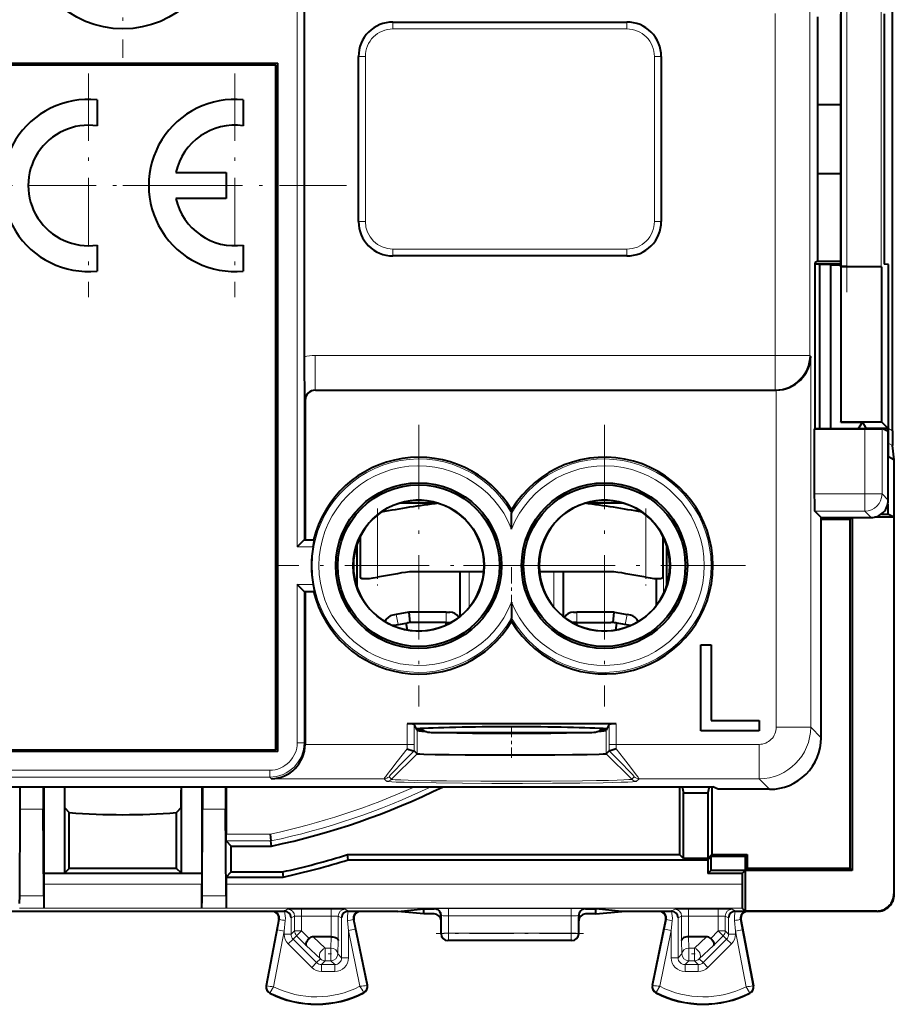
# Model space of a CAD drawing. Extents: x 0 to 420, y 0 to 297.
# Drawn here: x 293 to 318, y 125 to 153 of the extents above; entities that cross this region are included whole.
import ezdxf

# ---------------------------------------------------------------- set-up
doc = ezdxf.new("R2010")
doc.units = 0
doc.linetypes.add('DASHDOT', pattern=[18.5, 12, -3, 0.5, -3])

msp = doc.modelspace()

# ---------------------------------------------------------------- linework, layer by layer
at = {"color": 7, "linetype": 'DASHDOT', "lineweight": 18, "ltscale": 0.182}
msp.add_line((295.637939, 159.555038), (295.637939, 152.27504), dxfattribs=at)
at = {"color": 7, "lineweight": 40}
for p, q in [((318.011505, 141.435944), (318.011505, 158.394135)), ((300.908264, 158.215042), (300.908264, 143.58815)), ((315.842346, 150.915039), (315.842346, 153.46283)), ((316.497223, 153.540039), (316.497223, 146.290039)), ((316.512939, 153.615036), (316.512939, 146.215042)), ((317.770325, 153.557327), (317.770325, 146.272766)), ((303.487915, 153.315048), (310.287933, 153.315048)), ((302.487915, 147.515045), (302.487915, 152.315048)), ((311.287933, 152.315048), (311.287933, 147.515045)), ((291.137939, 152.115036), (300.137939, 152.115036)), ((300.087921, 152.065048), (291.187927, 152.065048)), ((300.087921, 132.165039), (300.087921, 152.065048)), ((300.137939, 132.115036), (300.137939, 152.115036)), ((294.887909, 151.052505), (294.887909, 150.297363)), ((299.138733, 151.052521), (299.138733, 150.297363)), ((315.841492, 148.915039), (315.841492, 150.915039)), ((315.841492, 150.915039), (316.497223, 150.915039)), ((297.179047, 148.940125), (298.638611, 148.940125)), ((298.638611, 148.940125), (298.638611, 148.189972)), ((315.841492, 148.915039), (316.497223, 148.915039)), ((315.842346, 146.367249), (315.842346, 148.915039)), ((298.638611, 148.189972), (297.179047, 148.189972)), ((294.887909, 146.832733), (294.887909, 146.077576)), ((299.138733, 146.832718), (299.138733, 146.077576)), ((310.287933, 146.515045), (303.487915, 146.515045)), ((315.842346, 146.367249), (315.761627, 146.326904)), ((315.761627, 141.503189), (315.761627, 146.326904)), ((315.761627, 146.289932), (315.842651, 146.289581)), ((315.842346, 146.367249), (316.497223, 146.365723)), ((315.842651, 146.290039), (316.497223, 146.290039)), ((315.842651, 146.290039), (315.886292, 146.268219)), ((316.212463, 146.255127), (315.886292, 146.268219)), ((315.886292, 146.268219), (315.886292, 141.503189)), ((316.212463, 146.255127), (316.50769, 146.255127)), ((316.212463, 146.255127), (316.212463, 141.503189)), ((316.50769, 146.255127), (316.497223, 146.290039)), ((316.50769, 146.255127), (316.50769, 141.68959)), ((317.890381, 146.271194), (317.770325, 146.272766)), ((317.890381, 140.69194), (317.890381, 146.271194)), ((316.509003, 146.20195), (316.512939, 146.215042)), ((317.691803, 146.20195), (316.509003, 146.20195)), ((316.509003, 146.20195), (316.509003, 141.698318)), ((316.512939, 146.215042), (316.682922, 146.215042)), ((317.691803, 146.20195), (317.68277, 146.206467)), ((317.691803, 146.20195), (317.691803, 141.698318)), ((301.237885, 142.615036), (314.615173, 142.615036)), ((314.615173, 142.615036), (314.632324, 142.615036)), ((300.937927, 142.315094), (300.937927, 138.265045)), ((316.50769, 141.68959), (316.509003, 141.698318)), ((316.50769, 141.68959), (317.141876, 141.68959)), ((316.509003, 141.698318), (317.691803, 141.698318)), ((317.023804, 141.503189), (317.141876, 141.68959)), ((317.141876, 141.68959), (317.237915, 141.515045)), ((317.691803, 141.698318), (317.875061, 141.515045)), ((315.746796, 141.488342), (315.761627, 141.503189)), ((315.746796, 141.488342), (317.205444, 141.488342)), ((315.746796, 139.597519), (315.746796, 141.488342)), ((315.761627, 141.503189), (317.253052, 141.503189)), ((317.230408, 141.503174), (317.237915, 141.515045)), ((317.237915, 141.515045), (317.875061, 141.515045)), ((317.253052, 141.503189), (317.711639, 141.503189)), ((317.705383, 141.496918), (317.711639, 141.503189)), ((317.887939, 141.415039), (317.711639, 141.503189)), ((317.875061, 141.515045), (317.875061, 141.421478)), ((317.887939, 139.414963), (317.887939, 141.415039)), ((318.062683, 140.592468), (318.014984, 141.002106)), ((317.890381, 140.69194), (318.051788, 140.59874)), ((318.062927, 140.592316), (318.051788, 140.59874)), ((318.062927, 127.965027), (318.062927, 140.592316)), ((303.70578, 139.33902), (304.77002, 139.33902)), ((306.937927, 139.137543), (306.937927, 139.040359)), ((309.105835, 139.33902), (310.170074, 139.33902)), ((315.937927, 138.915039), (315.755371, 139.097595)), ((317.875061, 139.302292), (317.875061, 139.015045)), ((306.937927, 138.57634), (306.937927, 139.040359)), ((315.937927, 132.514816), (315.937927, 138.915039)), ((315.937927, 138.915039), (317.388, 138.915039)), ((315.937958, 138.864075), (316.775299, 138.864075)), ((316.826294, 138.915039), (316.775299, 138.864075)), ((316.775299, 128.715042), (316.775299, 138.864075)), ((316.837921, 138.915039), (316.837921, 128.65242)), ((318.051788, 138.926682), (317.4953, 138.926682)), ((317.687988, 139.015045), (317.875061, 139.015045)), ((318.051788, 138.926682), (317.875061, 139.015045)), ((318.051788, 138.926682), (318.051788, 127.976151)), ((300.906067, 138.264664), (300.706482, 138.065048)), ((300.906494, 138.265045), (301.210876, 138.265045)), ((301.171783, 138.065048), (301.210938, 138.264633)), ((302.537933, 138.363571), (302.537933, 137.177399)), ((311.337921, 138.363571), (311.337921, 137.177399)), ((302.437927, 138.123322), (302.437927, 136.906769)), ((311.437927, 138.123322), (311.437927, 136.906769)), ((306.129761, 137.33902), (303.969452, 137.33902)), ((305.437927, 137.33902), (305.437927, 136.037445)), ((309.906403, 137.33902), (307.746094, 137.33902)), ((308.437927, 137.33902), (308.437927, 136.037445)), ((311.137939, 137.140381), (311.137939, 136.348831)), ((300.906067, 136.765427), (300.706482, 136.965042)), ((301.171783, 136.965042), (301.210938, 136.765457)), ((300.906494, 136.765045), (301.210876, 136.765045)), ((300.937927, 136.765045), (300.937927, 132.337814)), ((305.849579, 136.502197), (305.865173, 136.534164)), ((306.937927, 136.453751), (306.937927, 135.989716)), ((303.582306, 136.094971), (303.482758, 136.076187)), ((303.953766, 136.165039), (303.582306, 136.094971)), ((305.037933, 136.165039), (303.953766, 136.165039)), ((303.953796, 136.164886), (303.981812, 135.865036)), ((305.037933, 136.165039), (305.137939, 136.165039)), ((305.437927, 136.065048), (305.471161, 136.065048)), ((306.937927, 135.892548), (306.937927, 135.989716)), ((308.404694, 136.065048), (308.437927, 136.065048)), ((308.737915, 136.165039), (308.837921, 136.165039)), ((309.922089, 136.165039), (308.837921, 136.165039)), ((309.894043, 135.865036), (309.922089, 136.165039)), ((309.922089, 136.165039), (310.293549, 136.094971)), ((310.393097, 136.076187), (310.293549, 136.094971)), ((303.483826, 135.771103), (303.877045, 135.845276)), ((303.877045, 135.845276), (303.908325, 135.851181)), ((303.912689, 135.643082), (303.877045, 135.845276)), ((305.037933, 135.865036), (304.056641, 135.865036)), ((305.037933, 135.865036), (305.187012, 135.865036)), ((305.037933, 135.791641), (305.037933, 135.865036)), ((305.175354, 135.858383), (305.148895, 135.847519)), ((308.837921, 135.865036), (308.688843, 135.865036)), ((308.7005, 135.858383), (308.726959, 135.847519)), ((308.837921, 135.865036), (309.819214, 135.865036)), ((308.837921, 135.791641), (308.837921, 135.865036)), ((309.963165, 135.643082), (309.99881, 135.845276)), ((309.99881, 135.845276), (309.967529, 135.851181)), ((310.392029, 135.771103), (309.99881, 135.845276)), ((312.437927, 135.215042), (312.737915, 135.215042)), ((312.437927, 132.715042), (312.437927, 135.215042)), ((312.737915, 135.215042), (312.737915, 133.015045)), ((309.973022, 132.913544), (303.902832, 132.913544)), ((304.170959, 132.770294), (304.102783, 132.906677)), ((309.773071, 132.906677), (309.704895, 132.770294)), ((312.737915, 133.015045), (314.137939, 133.015045)), ((314.137939, 133.015045), (314.137939, 132.715042)), ((304.188354, 132.735519), (304.170959, 132.770294)), ((304.388153, 132.715042), (304.262085, 132.715042)), ((304.650421, 132.665039), (305.787292, 132.665039)), ((305.787292, 132.665039), (309.225433, 132.665039)), ((309.61377, 132.715042), (309.487732, 132.715042)), ((309.704895, 132.770294), (309.6875, 132.735519)), ((314.137939, 132.715042), (312.437927, 132.715042)), ((300.937927, 132.337814), (300.937927, 132.320663)), ((300.137939, 132.115036), (291.137939, 132.115036)), ((291.187927, 132.165039), (300.087921, 132.165039)), ((304.102753, 132.134384), (304.101807, 132.13385)), ((304.10318, 132.134506), (304.188354, 132.049347)), ((309.6875, 132.049347), (309.772675, 132.134506)), ((309.773102, 132.134384), (309.774048, 132.13385)), ((278.488098, 131.090103), (312.787781, 131.090103)), ((292.652039, 130.432739), (292.654053, 131.090103)), ((293.321808, 131.090103), (293.323822, 130.432739)), ((293.337921, 131.090103), (293.337921, 129.515045)), ((293.937927, 131.090103), (293.937927, 128.57663)), ((293.940216, 131.090103), (293.940216, 130.986679)), ((297.335663, 131.090103), (297.335663, 130.986679)), ((297.337921, 128.57663), (297.337921, 131.090103)), ((297.937927, 131.090103), (297.937927, 129.515045)), ((297.954071, 131.090103), (297.952026, 130.432739)), ((298.621796, 131.090103), (298.62381, 130.432739)), ((298.637939, 131.090103), (298.637939, 129.713303)), ((311.821869, 131.090088), (311.821869, 129.116013)), ((311.894165, 131.090103), (311.937927, 130.915039)), ((312.681671, 131.090103), (312.637939, 130.915039)), ((312.753998, 131.090088), (312.753998, 129.116013)), ((312.937927, 131.015045), (312.787781, 131.090103)), ((311.937927, 130.915039), (312.637939, 130.915039)), ((311.937927, 128.999954), (311.937927, 130.915039)), ((312.637939, 130.915039), (312.637939, 128.999954)), ((314.438141, 131.015045), (312.937927, 131.015045)), ((292.639648, 127.917175), (292.652039, 130.432739)), ((293.336182, 127.917175), (293.323822, 130.432739)), ((293.944519, 130.484375), (294.078827, 130.338394)), ((294.076355, 128.715042), (294.078827, 130.338394)), ((297.331329, 130.484375), (297.197021, 130.338394)), ((297.199524, 128.715042), (297.197021, 130.338394)), ((297.939667, 127.917175), (297.952026, 130.432739)), ((298.6362, 127.917175), (298.62381, 130.432739)), ((298.639587, 129.513794), (298.637939, 129.713303)), ((299.920898, 129.713303), (299.941772, 129.513794)), ((293.337921, 129.515045), (293.337921, 128.965042)), ((297.937927, 129.515045), (297.937927, 128.965042)), ((298.639648, 129.513306), (298.78891, 129.364075)), ((298.78891, 128.615036), (298.78891, 129.364075)), ((298.78891, 129.364075), (299.957336, 129.364075)), ((299.957336, 129.364075), (299.941803, 129.513306)), ((302.19101, 128.965042), (302.167908, 129.116013)), ((302.167908, 129.116013), (311.821869, 129.116013)), ((311.937927, 128.999954), (311.821869, 129.116013)), ((312.637939, 128.999954), (312.753998, 129.116013)), ((312.740234, 129.067368), (312.637939, 128.965042)), ((312.740234, 129.067368), (313.737915, 129.067368)), ((312.740234, 128.666397), (312.740234, 129.067368)), ((312.753998, 129.116013), (313.786591, 129.116013)), ((313.786591, 129.116013), (313.737915, 129.067368)), ((313.737915, 128.666397), (313.737915, 129.067368)), ((313.786591, 129.116013), (313.786591, 128.715042)), ((293.337921, 128.965042), (293.337921, 128.835495)), ((293.337921, 128.835495), (293.337921, 128.567551)), ((297.937927, 128.965042), (297.937927, 128.835495)), ((297.937927, 128.835495), (297.937927, 128.567551)), ((302.19101, 128.965042), (312.637939, 128.965042)), ((312.637939, 128.999954), (311.937927, 128.999954)), ((312.637939, 128.965042), (312.637939, 128.564072)), ((293.337921, 128.567551), (293.937927, 128.57663)), ((297.937927, 128.567551), (293.337921, 128.567551)), ((293.337921, 128.567551), (293.337921, 128.258453)), ((293.937927, 128.57663), (294.076355, 128.715042)), ((297.199524, 128.715042), (294.076355, 128.715042)), ((297.337921, 128.57663), (297.199524, 128.715042)), ((297.937927, 128.567551), (297.337921, 128.57663)), ((297.937927, 128.567551), (297.937927, 128.258453)), ((298.637939, 128.464066), (298.78891, 128.615036)), ((298.78891, 128.615036), (300.280121, 128.615036)), ((300.280121, 128.615036), (300.296356, 128.464066)), ((312.740234, 128.666397), (312.637939, 128.564072)), ((313.637939, 128.564072), (312.637939, 128.564072)), ((312.740234, 128.666397), (313.737915, 128.666397)), ((313.726288, 128.65242), (313.637939, 128.564072)), ((313.637939, 128.564072), (313.637939, 128.258453)), ((316.837921, 128.65242), (313.726288, 128.65242)), ((313.726288, 128.65242), (313.726288, 127.476166)), ((313.786591, 128.715042), (313.737915, 128.666397)), ((316.775299, 128.715042), (313.786591, 128.715042)), ((316.837921, 128.65242), (316.775299, 128.715042)), ((298.637939, 128.464066), (300.296356, 128.464066)), ((298.637939, 128.464066), (298.637939, 128.258453)), ((292.637939, 127.694283), (292.639648, 127.917175)), ((298.6362, 127.917175), (298.637939, 127.694283)), ((298.637939, 127.694283), (298.641449, 127.560997)), ((299.975433, 127.465042), (291.300415, 127.465042)), ((293.343994, 127.558472), (293.341461, 127.560997)), ((297.931885, 127.558472), (297.934387, 127.560997)), ((298.643982, 127.558472), (298.641449, 127.560997)), ((299.997833, 127.475098), (300.327179, 127.475296)), ((300.333954, 127.475113), (300.328888, 127.475266)), ((302.191803, 127.475113), (302.19696, 127.475266)), ((302.1987, 127.475296), (302.527832, 127.475098)), ((303.635529, 127.465042), (302.550415, 127.465042)), ((303.635529, 127.465042), (304.387939, 127.540092)), ((304.387939, 127.389992), (303.635529, 127.465042)), ((304.387939, 127.540092), (304.687866, 127.540092)), ((304.387939, 127.389992), (304.387939, 127.540092)), ((304.687927, 127.389992), (304.387939, 127.389992)), ((309.387939, 127.389992), (309.087921, 127.389992)), ((309.087982, 127.540092), (309.387939, 127.540092)), ((309.387939, 127.389992), (309.387939, 127.540092)), ((310.14032, 127.465042), (309.387939, 127.540092)), ((309.387939, 127.389992), (310.14032, 127.465042)), ((311.225433, 127.465042), (310.14032, 127.465042)), ((311.248016, 127.475098), (311.577179, 127.475296)), ((311.584045, 127.475113), (311.578888, 127.475266)), ((313.441895, 127.475113), (313.44696, 127.475266)), ((313.4487, 127.475296), (313.778015, 127.475098)), ((313.726288, 127.476166), (313.643982, 127.558472)), ((317.551819, 127.476166), (313.726288, 127.476166)), ((317.562958, 127.465042), (313.800415, 127.465042)), ((300.171875, 127.227509), (299.803986, 125.303383)), ((302.746338, 125.318886), (302.354523, 127.2248)), ((304.887939, 127.189987), (304.887939, 127.340149)), ((304.887939, 126.814949), (304.887939, 127.189987)), ((308.887939, 127.189987), (308.887939, 127.340149)), ((308.887939, 126.814949), (308.887939, 127.189987)), ((311.02951, 125.318886), (311.421326, 127.2248)), ((313.603973, 127.227509), (313.971863, 125.303383)), ((301.695831, 126.727539), (301.172852, 126.727539)), ((301.696228, 126.727539), (301.697144, 126.727539)), ((308.687927, 126.615044), (305.087921, 126.615044)), ((312.07962, 126.727539), (312.078705, 126.727539)), ((312.602997, 126.727539), (312.080017, 126.727539))]:
    msp.add_line(p, q, dxfattribs=at)
at = {"color": 7, "lineweight": 18}
for p, q in [((300.706482, 158.215042), (300.706482, 138.065048)), ((300.906433, 158.215042), (300.906433, 138.265045)), ((315.602478, 156.820953), (315.602478, 143.627411)), ((314.602631, 153.566513), (314.602631, 143.627411)), ((316.682922, 153.615036), (316.682922, 146.215042)), ((317.68277, 153.623611), (317.68277, 146.206467)), ((303.487915, 153.115036), (303.487915, 153.315048)), ((303.487915, 153.115036), (310.287933, 153.115036)), ((310.287933, 153.115036), (310.287933, 153.315048)), ((302.687927, 152.315048), (302.487915, 152.315048)), ((302.687927, 147.515045), (302.687927, 152.315048)), ((311.087921, 152.315048), (311.087921, 147.515045)), ((311.087921, 152.315048), (311.287933, 152.315048)), ((302.687927, 147.515045), (302.487915, 147.515045)), ((311.087921, 147.515045), (311.287933, 147.515045)), ((310.287933, 146.715042), (303.487915, 146.715042)), ((303.487915, 146.715042), (303.487915, 146.515045)), ((310.287933, 146.715042), (310.287933, 146.515045)), ((301.225372, 143.627411), (301.225372, 142.627563)), ((301.225372, 143.627411), (314.602631, 143.627411)), ((314.602631, 143.627411), (314.602631, 142.627563)), ((314.602631, 143.627411), (315.602478, 143.627411)), ((315.632172, 143.597748), (315.602478, 143.627411)), ((315.632172, 143.597748), (315.632172, 132.820587)), ((301.237885, 142.615036), (301.225372, 142.627563)), ((301.225372, 142.627563), (314.602631, 142.627563)), ((314.615173, 142.615036), (314.602631, 142.627563)), ((314.632324, 142.615036), (314.632324, 132.820587)), ((300.937927, 142.315094), (300.925415, 142.327606)), ((317.205444, 139.597519), (317.205444, 141.488342)), ((317.705383, 139.597519), (317.705383, 141.496918)), ((318.011505, 141.435944), (317.890381, 141.501144)), ((318.014984, 141.002106), (317.887939, 141.070511)), ((317.205444, 139.597519), (315.746796, 139.597519)), ((317.705383, 139.597519), (317.205444, 139.597519)), ((317.205444, 139.097595), (317.205444, 139.597519)), ((317.887939, 139.414963), (317.705383, 139.597519)), ((317.205444, 139.097595), (315.755371, 139.097595)), ((317.388, 138.915039), (317.205444, 139.097595)), ((303.037933, 138.988129), (303.037933, 137.177399)), ((310.837921, 138.988129), (310.837921, 137.177399)), ((311.348846, 138.341354), (311.348846, 136.688721)), ((300.706482, 138.065048), (301.171783, 138.065048)), ((305.708435, 137.33902), (305.708435, 136.306351)), ((308.167419, 137.33902), (308.167419, 136.306366)), ((311.148865, 137.139862), (311.148865, 136.363022)), ((300.706482, 136.965042), (301.171783, 136.965042)), ((300.706482, 136.965042), (300.706482, 132.369293)), ((300.906433, 136.765045), (300.906433, 132.369293)), ((305.868805, 136.534012), (305.865173, 136.534164)), ((303.637939, 135.800171), (303.582306, 136.094971)), ((305.037933, 135.865036), (305.037933, 136.165039)), ((308.837921, 136.165039), (308.837921, 135.865036)), ((310.293549, 136.094971), (310.237915, 135.800171)), ((303.637939, 135.800171), (303.438934, 135.790787)), ((303.981812, 135.865036), (303.908325, 135.851181)), ((304.056641, 135.865036), (303.981812, 135.865036)), ((305.150513, 135.844574), (305.148834, 135.847641)), ((308.725342, 135.844574), (308.72702, 135.847641)), ((309.894043, 135.865036), (309.819214, 135.865036)), ((309.894043, 135.865036), (309.967529, 135.851181)), ((310.43692, 135.790787), (310.237915, 135.800171)), ((303.902832, 132.913544), (303.902832, 132.320663)), ((304.102783, 132.906677), (304.102783, 132.320663)), ((309.773071, 132.906677), (309.773071, 132.320663)), ((309.973022, 132.913544), (309.973022, 132.320663)), ((314.632324, 132.820587), (315.632172, 132.820587)), ((315.937927, 132.514816), (315.632172, 132.820587)), ((304.333344, 132.741669), (304.185272, 132.741669)), ((304.188354, 132.049347), (304.188354, 132.735519)), ((309.690582, 132.741669), (309.542511, 132.741669)), ((309.6875, 132.049347), (309.6875, 132.735519)), ((300.706482, 132.369293), (300.906433, 132.369293)), ((300.937927, 132.337814), (300.906433, 132.369293)), ((300.937927, 132.320663), (303.902832, 132.320663)), ((303.902832, 132.320663), (303.902924, 132.191833)), ((304.102783, 132.320663), (303.902832, 132.320663)), ((304.102783, 132.320663), (304.10318, 132.134506)), ((309.772675, 132.134506), (309.773071, 132.320663)), ((309.773071, 132.320663), (309.973022, 132.320663)), ((309.972931, 132.191833), (309.973022, 132.320663)), ((309.973022, 132.320663), (314.132385, 132.320663)), ((314.132385, 132.320663), (314.132385, 131.320816)), ((303.446808, 131.307556), (304.188354, 132.049347)), ((310.429047, 131.307556), (309.6875, 132.049347)), ((299.906586, 131.569412), (291.369263, 131.569412)), ((299.906586, 131.369446), (291.369263, 131.369446)), ((299.906586, 131.569412), (299.906586, 131.369446)), ((299.955231, 131.320816), (299.906586, 131.369446)), ((303.374939, 131.379425), (303.446808, 131.307556)), ((310.429047, 131.307556), (310.500916, 131.379425)), ((299.955231, 131.320816), (303.233521, 131.320816)), ((303.233521, 131.320816), (303.305389, 131.248947)), ((310.570465, 131.248947), (310.642334, 131.320816)), ((310.642334, 131.320816), (314.132385, 131.320816)), ((314.438141, 131.015045), (314.132385, 131.320816)), ((293.323822, 130.432739), (292.652039, 130.432739)), ((298.62381, 130.432739), (297.952026, 130.432739)), ((299.920898, 129.713303), (298.637939, 129.713303)), ((299.941803, 129.513306), (298.639648, 129.513306)), ((297.937927, 128.258453), (293.337921, 128.258453)), ((313.637939, 128.258453), (298.637939, 128.258453)), ((318.051788, 127.976151), (318.062927, 127.965027)), ((293.336182, 127.917175), (292.639648, 127.917175)), ((298.6362, 127.917175), (297.939667, 127.917175)), ((293.341461, 127.560997), (292.634399, 127.560997)), ((297.931885, 127.558472), (293.343994, 127.558472)), ((298.641449, 127.560997), (297.934387, 127.560997)), ((313.643982, 127.558472), (298.643982, 127.558472)), ((299.997833, 127.475098), (299.975433, 127.465042)), ((300.325439, 127.475296), (300.428497, 127.526833)), ((300.82843, 127.530258), (300.82843, 127.330269)), ((300.82843, 127.530258), (301.697418, 127.530258)), ((301.697418, 127.530258), (301.697418, 127.330269)), ((302.097351, 127.526833), (302.200439, 127.475296)), ((302.527832, 127.475098), (302.550415, 127.465042)), ((304.687866, 127.540092), (304.702179, 127.543671)), ((305.101959, 127.336586), (305.101959, 127.547043)), ((308.673889, 127.547043), (305.101959, 127.547043)), ((308.673889, 127.336586), (308.673889, 127.547043)), ((309.087982, 127.540092), (309.073669, 127.543671)), ((311.248016, 127.475098), (311.225433, 127.465042)), ((311.678497, 127.526833), (311.575439, 127.475296)), ((312.07843, 127.330269), (312.07843, 127.530258)), ((312.947418, 127.530258), (312.07843, 127.530258)), ((312.947418, 127.330269), (312.947418, 127.530258)), ((313.347351, 127.526833), (313.450439, 127.475296)), ((313.778015, 127.475098), (313.800415, 127.465042)), ((317.551819, 127.476166), (317.562958, 127.465042)), ((300.132477, 126.930504), (300.190979, 127.236092)), ((300.190979, 127.236092), (300.171875, 127.227509)), ((300.328888, 126.892952), (300.358154, 127.198532)), ((300.52887, 127.277031), (300.628479, 127.326836)), ((300.52887, 127.277031), (300.52887, 126.801453)), ((300.628479, 126.901062), (300.628479, 127.326836)), ((300.82843, 127.330269), (301.697418, 127.330269)), ((300.82843, 126.901062), (300.82843, 127.330269)), ((301.697418, 127.330269), (301.697418, 126.727539)), ((301.897369, 127.326836), (301.997009, 127.277031)), ((301.897369, 127.326836), (301.897369, 126.619087)), ((301.997009, 127.277031), (301.997009, 126.118439)), ((302.168182, 127.193108), (302.19696, 126.9133)), ((302.335236, 127.233376), (302.354523, 127.2248)), ((302.335236, 127.233376), (302.392853, 126.953568)), ((304.887939, 127.340149), (304.902069, 127.343681)), ((304.903015, 126.822495), (304.902069, 127.343681)), ((305.102905, 126.832954), (305.101959, 127.336586)), ((308.673889, 127.336586), (305.101959, 127.336586)), ((308.672974, 126.832954), (308.673889, 127.336586)), ((308.872833, 126.822495), (308.87381, 127.343681)), ((308.887939, 127.340149), (308.87381, 127.343681)), ((311.383026, 126.953568), (311.440613, 127.233376)), ((311.440613, 127.233376), (311.421326, 127.2248)), ((311.578888, 126.9133), (311.607697, 127.193108)), ((311.878479, 127.326836), (311.77887, 127.277031)), ((311.77887, 126.118439), (311.77887, 127.277031)), ((311.878479, 127.326836), (311.878479, 126.619087)), ((312.947418, 127.330269), (312.07843, 127.330269)), ((312.07843, 127.330269), (312.07843, 126.727539)), ((312.947418, 127.330269), (312.947418, 126.901062)), ((313.147369, 127.326836), (313.247009, 127.277031)), ((313.147369, 127.326836), (313.147369, 126.901062)), ((313.247009, 126.801453), (313.247009, 127.277031)), ((313.417725, 127.198532), (313.44696, 126.892952)), ((313.584869, 127.236092), (313.643372, 126.930504)), ((313.584869, 127.236092), (313.603973, 127.227509)), ((300.132477, 126.930504), (299.82077, 125.300179)), ((300.328888, 126.892952), (300.019592, 125.275276)), ((300.328888, 126.892952), (300.132477, 126.930504)), ((300.328888, 126.892952), (300.328888, 126.801453)), ((300.328888, 126.801453), (300.52887, 126.801453)), ((300.628479, 126.901062), (300.52887, 126.801453)), ((300.82843, 126.901062), (300.628479, 126.901062)), ((300.82843, 126.901062), (300.687073, 126.759666)), ((301.049591, 126.679993), (300.82843, 126.901062)), ((302.19696, 126.9133), (302.392853, 126.953568)), ((302.531128, 125.287849), (302.19696, 126.9133)), ((302.19696, 126.9133), (302.19696, 126.118439)), ((302.729614, 125.315445), (302.392853, 126.953568)), ((304.903015, 126.822495), (304.887939, 126.814949)), ((308.672974, 126.832954), (305.102905, 126.832954)), ((305.102905, 126.832954), (305.102905, 126.62252)), ((308.672974, 126.832954), (308.672974, 126.62252)), ((308.872833, 126.822495), (308.887939, 126.814949)), ((311.046265, 125.315445), (311.383026, 126.953568)), ((311.24472, 125.287849), (311.578888, 126.9133)), ((311.383026, 126.953568), (311.578888, 126.9133)), ((311.578888, 126.118439), (311.578888, 126.9133)), ((312.726257, 126.679993), (312.947418, 126.901062)), ((312.947418, 126.901062), (313.088776, 126.759666)), ((312.947418, 126.901062), (313.147369, 126.901062)), ((313.147369, 126.901062), (313.247009, 126.801453)), ((313.247009, 126.801453), (313.44696, 126.801453)), ((313.643372, 126.930504), (313.44696, 126.892952)), ((313.44696, 126.892952), (313.756256, 125.275276)), ((313.44696, 126.801453), (313.44696, 126.892952)), ((313.643372, 126.930504), (313.955078, 125.300179)), ((300.446075, 126.5186), (300.587433, 126.659996)), ((300.446075, 126.5186), (301.129272, 125.835594)), ((300.687073, 126.759666), (300.587433, 126.659996)), ((300.587433, 126.659996), (301.27063, 125.97699)), ((300.969147, 126.477692), (300.687073, 126.759666)), ((301.172852, 126.727539), (301.522125, 126.396149)), ((301.695831, 126.727539), (301.686951, 126.396149)), ((301.897369, 126.619087), (301.886902, 126.228531)), ((305.102905, 126.62252), (305.087921, 126.615044)), ((308.672974, 126.62252), (305.102905, 126.62252)), ((308.672974, 126.62252), (308.687927, 126.615044)), ((311.888947, 126.228531), (311.878479, 126.619087)), ((312.088928, 126.396149), (312.080017, 126.727539)), ((312.253723, 126.396149), (312.602997, 126.727539)), ((313.188446, 126.659996), (312.505219, 125.97699)), ((313.329803, 126.5186), (312.646576, 125.835594)), ((312.806702, 126.477692), (313.088776, 126.759666)), ((313.088776, 126.759666), (313.188446, 126.659996)), ((313.188446, 126.659996), (313.329803, 126.5186)), ((300.969147, 126.477692), (301.380768, 126.087128)), ((301.522125, 126.396149), (301.522125, 126.028564)), ((301.686951, 126.396149), (301.522125, 126.396149)), ((301.686951, 126.396149), (301.686951, 126.028564)), ((301.886902, 126.228531), (301.997009, 126.118439)), ((311.888947, 126.228531), (311.77887, 126.118439)), ((312.253723, 126.396149), (312.088928, 126.396149)), ((312.088928, 126.396149), (312.088928, 126.028564)), ((312.253723, 126.396149), (312.253723, 126.028564)), ((312.395081, 126.087128), (312.806702, 126.477692)), ((301.129272, 125.835594), (301.27063, 125.97699)), ((301.380768, 126.087128), (301.27063, 125.97699)), ((301.522125, 126.028564), (301.412048, 125.918472)), ((301.686951, 126.028564), (301.522125, 126.028564)), ((301.686951, 126.028564), (301.797028, 125.918472)), ((302.19696, 126.118439), (301.997009, 126.118439)), ((311.77887, 126.118439), (311.578888, 126.118439)), ((312.088928, 126.028564), (311.978821, 125.918472)), ((312.253723, 126.028564), (312.088928, 126.028564)), ((312.253723, 126.028564), (312.3638, 125.918472)), ((312.395081, 126.087128), (312.505219, 125.97699)), ((312.505219, 125.97699), (312.646576, 125.835594)), ((301.412048, 125.918472), (301.797028, 125.918472)), ((301.412048, 125.718506), (301.412048, 125.918472)), ((301.412048, 125.718506), (301.797028, 125.718506)), ((301.797028, 125.718506), (301.797028, 125.918472)), ((312.3638, 125.918472), (311.978821, 125.918472)), ((311.978821, 125.918472), (311.978821, 125.718506)), ((312.3638, 125.718506), (311.978821, 125.718506)), ((312.3638, 125.918472), (312.3638, 125.718506)), ((299.82077, 125.300179), (299.803986, 125.303383)), ((299.917938, 125.102554), (299.910248, 125.087311)), ((302.634552, 125.116173), (302.642395, 125.101006)), ((302.729614, 125.315445), (302.746338, 125.318886)), ((311.046265, 125.315445), (311.02951, 125.318886)), ((311.141327, 125.116173), (311.133453, 125.101006)), ((313.85791, 125.102554), (313.865601, 125.087311)), ((313.955078, 125.300179), (313.971863, 125.303383))]:
    msp.add_line(p, q, dxfattribs=at)
at = {"color": 7, "linetype": 'DASHDOT', "lineweight": 18, "ltscale": 0.222514}
msp.add_line((316.682922, 145.464752), (316.682922, 154.365326), dxfattribs=at)
at = {"color": 7, "linetype": 'DASHDOT', "lineweight": 18, "ltscale": 0.1625}
for p, q in [((294.637939, 151.815048), (294.637939, 145.315048)), ((298.888672, 151.815048), (298.888672, 145.315048)), ((297.887939, 148.565048), (291.387939, 148.565048)), ((302.138672, 148.565048), (295.638672, 148.565048))]:
    msp.add_line(p, q, dxfattribs=at)
at = {"color": 7, "linetype": 'DASHDOT', "lineweight": 18, "ltscale": 0.20475}
for p, q in [((304.237915, 141.610046), (304.237915, 133.420044)), ((309.637939, 141.610046), (309.637939, 133.420044)), ((308.332916, 137.515045), (300.142914, 137.515045)), ((313.732941, 137.515045), (305.542938, 137.515045))]:
    msp.add_line(p, q, dxfattribs=at)
at = {"color": 7, "linetype": 'DASHDOT', "lineweight": 18, "ltscale": 0.055889}
msp.add_line((303.037933, 139.174423), (303.037933, 136.938873), dxfattribs=at)
at = {"color": 7, "linetype": 'DASHDOT', "lineweight": 18, "ltscale": 0.055871}
msp.add_line((310.837921, 139.174377), (310.837921, 136.939545), dxfattribs=at)
at = {"color": 7, "linetype": 'DASHDOT', "lineweight": 18, "ltscale": 0.039062}
msp.add_line((306.937927, 137.469238), (306.937927, 135.906738), dxfattribs=at)
at = {"color": 7, "linetype": 'DASHDOT', "lineweight": 18, "ltscale": 0.024513}
msp.add_line((306.937927, 131.930923), (306.937927, 132.911438), dxfattribs=at)
at = {"color": 7, "linetype": 'DASHDOT', "lineweight": 18, "ltscale": 0.107117}
msp.add_line((309.030029, 126.822495), (304.745331, 126.822495), dxfattribs=at)
at = {"color": 7, "linetype": 'DASHDOT', "lineweight": 18, "ltscale": 0.004959}
for p, q in [((301.703461, 126.228531), (301.505096, 126.228531)), ((312.270264, 126.228531), (312.071899, 126.228531))]:
    msp.add_line(p, q, dxfattribs=at)
at = {"color": 7, "lineweight": 40}
for points in [[(316.682922, 146.215042), (317.177582, 146.213898), (317.516693, 146.211136), (317.62207, 146.20932), (317.674652, 146.207428), (317.681427, 146.206787), (317.682465, 146.206573), (317.68277, 146.206467)], [(317.205444, 141.488342), (317.430939, 141.489288), (317.608124, 141.491898), (317.679718, 141.494308), (317.698547, 141.495636), (317.704315, 141.49649), (317.70517, 141.49678), (317.705383, 141.496918)], [(315.755371, 139.097595), (315.755219, 139.097824), (315.754913, 139.098724), (315.754028, 139.105026), (315.751465, 139.155273), (315.748413, 139.308197), (315.746796, 139.597519)], [(302.537933, 137.177399), (302.540924, 137.16777), (302.549042, 137.159973), (302.566162, 137.151901), (302.58905, 137.146042), (302.616943, 137.142029), (302.653168, 137.139572), (302.695374, 137.139069), (302.746185, 137.140732), (302.803955, 137.14476), (302.910889, 137.156815), (303.037933, 137.177399)], [(302.537933, 137.177399), (302.540527, 137.168365), (302.547668, 137.160919), (302.558563, 137.1548), (302.580353, 137.147858), (302.608276, 137.143005), (302.643372, 137.140015), (302.684448, 137.139023)], [(310.837921, 137.177399), (310.906006, 137.165558), (310.967407, 137.156479), (311.07428, 137.144592), (311.164246, 137.139389), (311.239014, 137.140396), (311.270599, 137.143402), (311.296844, 137.148148), (311.312164, 137.15271), (311.324371, 137.158371), (311.334259, 137.166794), (311.336975, 137.171799), (311.337921, 137.177399)], [(303.902924, 132.191833), (303.955322, 132.170868), (304.018494, 132.14859), (304.048004, 132.139847), (304.073761, 132.133865), (304.084503, 132.132263), (304.097717, 132.132248), (304.101593, 132.133713)], [(304.188354, 132.049347), (304.190491, 132.048462), (304.200317, 132.046707), (304.217377, 132.044968), (304.272766, 132.041565), (304.38324, 132.037369), (304.720581, 132.029892), (305.118591, 132.024551), (305.585297, 132.020493), (306.22052, 132.017303), (306.886719, 132.016159), (307.555298, 132.016998), (308.19812, 132.019882), (308.706116, 132.024017), (309.138489, 132.029617), (309.483978, 132.037109), (309.597992, 132.041321), (309.656799, 132.04483), (309.674896, 132.046631), (309.685242, 132.048431), (309.6875, 132.049347)], [(309.972931, 132.191833), (309.920532, 132.170868), (309.857361, 132.14859), (309.827881, 132.139847), (309.802094, 132.133865), (309.791351, 132.132263), (309.778137, 132.132248), (309.774261, 132.133713)], [(301.049591, 126.679993), (301.018646, 126.645027), (300.992706, 126.608513), (300.973083, 126.57206), (300.96109, 126.537498), (300.957947, 126.513481), (300.960632, 126.493134), (300.969147, 126.477692)], [(301.697418, 126.727539), (301.740906, 126.724556), (301.782043, 126.716568), (301.81955, 126.703812), (301.83844, 126.694641), (301.855225, 126.684158), (301.873779, 126.668465), (301.887238, 126.651367), (301.895172, 126.633446), (301.897369, 126.619087)], [(312.07843, 126.727539), (312.034943, 126.724556), (311.993805, 126.716568), (311.956299, 126.703812), (311.937408, 126.694641), (311.920624, 126.684158), (311.9021, 126.668465), (311.888611, 126.651367), (311.880707, 126.633446), (311.878479, 126.619087)], [(312.726257, 126.679993), (312.757202, 126.645027), (312.783142, 126.608513), (312.802765, 126.57206), (312.814758, 126.537498), (312.817902, 126.513481), (312.815216, 126.493134), (312.806702, 126.477692)]]:
    msp.add_lwpolyline(points, dxfattribs=at)
at = {"color": 7, "lineweight": 18}
for points in [[(303.233521, 131.320816), (303.23349, 131.320908), (303.233429, 131.321152), (303.233429, 131.321472), (303.233643, 131.322388), (303.237885, 131.330566), (303.247314, 131.345108), (303.279694, 131.390747), (303.320984, 131.446518), (303.42627, 131.584869), (303.614594, 131.827057), (303.902924, 132.191833)], [(309.972931, 132.191833), (310.190643, 131.916962), (310.391479, 131.660095), (310.561951, 131.437042), (310.613983, 131.366043), (310.631012, 131.3414), (310.640594, 131.325943), (310.642334, 131.321991), (310.642426, 131.321075), (310.642334, 131.320816)], [(310.570465, 131.248962), (310.569885, 131.248383), (310.567841, 131.247253), (310.554626, 131.243835), (310.530914, 131.240448), (310.452179, 131.233749), (310.312286, 131.226318), (310.121124, 131.219254), (309.600769, 131.20668), (308.920898, 131.196686), (308.122498, 131.189865), (307.253113, 131.186646), (306.365021, 131.187195), (305.511261, 131.191498), (304.742859, 131.19928), (304.105896, 131.210098), (303.815033, 131.217407), (303.585815, 131.225372), (303.457886, 131.231613), (303.368042, 131.238052), (303.326843, 131.242874), (303.31424, 131.2453), (303.307007, 131.247742), (303.305389, 131.248962)], [(310.429047, 131.307556), (310.428589, 131.307083), (310.427002, 131.306137), (310.417206, 131.303299), (310.399841, 131.300476), (310.342834, 131.294891), (310.204041, 131.28685), (310.006561, 131.279312), (309.757629, 131.272446), (309.404785, 131.265259), (309.001587, 131.259232), (308.090027, 131.250854), (307.106384, 131.247513), (306.044128, 131.249481), (305.044128, 131.257187), (304.596924, 131.263168), (304.202759, 131.270508), (303.932037, 131.277374), (303.713928, 131.284988), (303.55661, 131.293198), (303.488922, 131.29892), (303.466797, 131.301819), (303.452728, 131.304749), (303.4487, 131.306213), (303.447235, 131.307114), (303.446808, 131.307556)], [(300.019592, 125.275276), (299.921875, 125.112457), (299.91803, 125.104279), (299.917816, 125.103226), (299.917816, 125.102867), (299.917938, 125.102554)], [(311.24472, 125.287849), (311.146454, 125.12809), (311.141418, 125.117889), (311.141174, 125.116867), (311.141174, 125.116501), (311.141327, 125.116173)], [(313.756256, 125.275276), (313.854004, 125.112457), (313.857819, 125.104279), (313.858063, 125.103226), (313.858032, 125.102867), (313.85791, 125.102554)]]:
    msp.add_lwpolyline(points, dxfattribs=at)
at = {"color": 7, "lineweight": 40}
for centre, radius in [((295.637939, 155.915039), 2.8), ((304.237915, 137.515045), 2.409865), ((304.237915, 137.515045), 2.35), ((309.637939, 137.515045), 2.409865), ((309.637939, 137.515045), 2.35), ((304.237915, 137.515045), 1.905237), ((309.637939, 137.515045), 1.905237)]:
    msp.add_circle(centre, radius, dxfattribs=at)
for centre, radius, start, end in [((303.487915, 152.315048), 1, 90.000003, 180.000005), ((310.287933, 152.315048), 1, 0, 90.000003), ((294.637939, 148.565048), 2.499999, 84.261114, 275.738873), ((298.888672, 148.565048), 2.499999, 84.260007, 275.739412), ((294.638367, 148.565048), 1.750206, 81.802464, 278.197536), ((298.888641, 148.565063), 1.750262, 81.786119, 167.626448), ((298.888641, 148.565033), 1.750264, 192.373538, 278.213867), ((303.487915, 147.515045), 1, 180.000005, 269.999997), ((310.287933, 147.515045), 1, 269.999997, 360), ((337.801483, 143.439072), 36.89309, 179.768475, 181.726394), ((301.237854, 142.315109), 0.299932, 89.99643, 180.003533), ((333.469727, 141.313812), 15.458265, 179.547327, 181.155458), ((304.237915, 137.515045), 3.15, 31.00272, 166.225849), ((309.637939, 137.515045), 3.15, 211.002715, 148.997285), ((304.237915, 137.515045), 1.9, 328.918862, 298.647887), ((309.637939, 137.515045), 1.9, 241.352115, 211.08114), ((317.388031, 139.414932), 0.499887, 269.996043, 0.003952), ((308.331665, 111.417419), 28.132403, 97.197806, 100.629956), ((305.544189, 111.417419), 28.132403, 79.370042, 82.802192), ((304.238068, 137.515045), 3.115241, 169.830973, 190.168863), ((309.173004, 104.598778), 33.151223, 99.030742, 100.664817), ((304.70285, 104.598778), 33.151223, 79.335181, 80.969256), ((304.70285, 104.598778), 33.151223, 79.335181, 80.969256), ((311.316132, 137.179169), 0.021966, 296.625332, 355.351994), ((304.237915, 137.515045), 3.15, 193.774151, 328.99728), ((304.237915, 137.515045), 1.903491, 298.647887, 328.976167), ((309.637939, 137.515045), 1.903491, 211.023834, 241.352115), ((303.537933, 135.781296), 0.3, 100.68334, 159.24638), ((305.137939, 135.865036), 0.3, 28.570611, 90.000003), ((308.737915, 135.865036), 0.3, 90.000003, 151.4289), ((310.337921, 135.781296), 0.3, 20.753245, 79.316658), ((304.056641, 135.065048), 0.8, 90.000003, 100.68334), ((309.819214, 135.065048), 0.8, 79.316658, 90.000003), ((303.956482, 131.089554), 1.824012, 85.402418, 91.684983), ((309.919373, 131.089554), 1.824012, 88.315015, 94.59758), ((304.633453, 133.292358), 0.626747, 235.401271, 271.549679), ((304.595795, 133.212433), 0.538986, 233.872006, 249.44677), ((306.937927, 202.385406), 69.744573, 268.503974, 271.496007), ((295.637939, 149.915039), 21, 304.670427, 304.771944), ((309.242401, 133.292358), 0.626747, 268.450323, 304.59872), ((314.438263, 132.514709), 1.49966, 269.996043, 0.003952), ((295.637939, 149.915039), 21, 281.869712, 296.307796), ((312.059052, 130.850342), 18.118863, 179.568883, 181.156291), ((279.216797, 130.850342), 18.118863, 358.843714, 0.431115), ((295.637939, 149.945267), 19.668766, 265.453557, 274.546445), ((295.637939, 149.915039), 21.8, 282.294987, 287.429978), ((295.638031, 149.914612), 21.950526, 282.252455, 287.369551), ((318.44046, 128.068146), 25.10255, 179.565646, 181.162302), ((272.835388, 128.068146), 25.10255, 358.837692, 0.43436), ((323.740448, 128.068146), 25.10255, 179.565646, 181.162302), ((338.740448, 128.068146), 25.10255, 179.565646, 181.162302), ((317.551819, 127.976143), 0.499972, 269.999, 0.00099), ((317.562958, 127.965012), 0.499972, 269.999014, 0.000988), ((302.444641, 127.845955), 9.108148, 179.55204, 181.792974), ((288.831207, 127.845955), 9.108148, 358.207019, 0.447963), ((299.975464, 127.26506), 0.199977, 349.176955, 90.007946), ((300.325653, 127.271767), 0.203431, 1.485818, 87.531415), ((302.200195, 127.271767), 0.20343, 92.492919, 178.514275), ((302.550385, 127.26506), 0.199976, 89.991854, 191.615797), ((304.687958, 127.340096), 0.199989, 0.015336, 90.022433), ((304.687927, 127.189987), 0.200004, 359.999151, 89.998363), ((309.087921, 127.189987), 0.200004, 90.001635, 180.000856), ((309.087921, 127.340096), 0.199989, 89.977572, 179.984664), ((311.225464, 127.26506), 0.199976, 348.3842, 90.008144), ((311.575653, 127.271767), 0.20343, 1.485722, 87.507079), ((313.450195, 127.271767), 0.203431, 92.468583, 178.514179), ((313.800385, 127.26506), 0.199977, 89.992052, 190.823044), ((305.087921, 126.815041), 0.2, 180.026168, 270.000004), ((308.687927, 126.815041), 0.2, 269.999997, 359.973827), ((301.166382, 126.55838), 0.168923, 87.805914, 133.842229), ((312.609467, 126.55838), 0.168923, 46.157766, 92.194085), ((300.000427, 125.265823), 0.2, 169.175822, 243.199011), ((301.262939, 127.765045), 3, 243.199011, 297.375587), ((302.550415, 125.27861), 0.2, 297.375587, 11.616855), ((311.225433, 125.27861), 0.2, 168.383151, 242.624415), ((312.512939, 127.765045), 3, 242.624415, 296.800984), ((313.775421, 125.265823), 0.2, 296.800984, 10.824176)]:
    msp.add_arc(centre, radius, start, end, dxfattribs=at)
at = {"color": 7, "lineweight": 18}
for centre, radius, start, end in [((303.487915, 152.315048), 0.8, 90.000003, 180.000005), ((310.287933, 152.315048), 0.8, 0, 90.000003), ((303.487915, 147.515045), 0.8, 180.000005, 269.999997), ((310.287933, 147.515045), 0.8, 269.999997, 360), ((301.225342, 142.327362), 1.300054, 89.999709, 104.117519), ((301.224884, 142.328079), 0.299481, 89.911586, 180.088419), ((304.237915, 137.515045), 3.101065, 29.463565, 330.536435), ((309.637939, 137.515045), 3.101065, 209.46356, 150.53644), ((304.237915, 137.515045), 2.901095, 21.458474, 338.541526), ((309.637939, 137.515045), 2.901095, 201.458469, 158.541531), ((314.132416, 132.820541), 0.499887, 269.996084, 0.003834), ((314.13205, 132.820923), 1.500113, 270.012948, 359.987051), ((295.637939, 149.915039), 20.650763, 303.230087, 303.350783), ((295.637939, 149.915039), 20.850755, 304.064299, 304.176775), ((299.906647, 132.369232), 0.799819, 269.99605, 0.00396), ((299.906586, 132.369308), 0.999864, 270.001118, 359.99888), ((295.637939, 149.915039), 20.650763, 281.970027, 294.274558), ((295.637939, 149.915039), 20.850755, 281.912271, 295.46577), ((299.992188, 127.272751), 0.202374, 349.551563, 88.402169), ((299.607483, 127.274345), 0.754338, 354.232999, 15.437805), ((300.721008, 112.967308), 14.562963, 89.577337, 91.149557), ((301.80484, 112.967308), 14.562962, 88.850448, 90.422661), ((302.918457, 127.274101), 0.754523, 164.547699, 186.161181), ((302.533478, 127.272781), 0.202338, 91.597153, 191.243019), ((304.992065, 113.457146), 14.089916, 89.553083, 91.178907), ((308.783905, 113.442886), 14.104179, 88.822765, 90.446943), ((311.242371, 127.272781), 0.202338, 348.756975, 88.402845), ((310.857422, 127.274101), 0.754523, 353.838814, 15.452309), ((311.971008, 112.967308), 14.562962, 89.577337, 91.149557), ((313.05484, 112.967308), 14.562964, 88.850448, 90.422661), ((314.168365, 127.274345), 0.754339, 164.562207, 185.766997), ((313.783661, 127.272751), 0.202374, 91.59783, 190.448436), ((300.677826, 129.075974), 1.903942, 255.191594, 260.336694), ((300.773407, 123.792336), 3.537951, 89.108847, 92.348187), ((301.751129, 123.687737), 3.642541, 87.701166, 90.844672), ((301.841217, 128.97612), 1.812198, 280.39088, 285.81345), ((305.05307, 129.219803), 1.883142, 265.406272, 271.487579), ((308.724182, 129.16745), 1.830799, 268.426008, 274.689373), ((311.934631, 128.97612), 1.8122, 254.186552, 259.609115), ((312.02475, 123.687737), 3.642541, 89.155327, 92.298839), ((313.002441, 123.792336), 3.537951, 87.651811, 90.891151), ((313.098022, 129.075974), 1.903942, 279.663308, 284.808408), ((300.728821, 126.80143), 0.399938, 179.997519, 225.007007), ((300.72876, 126.801361), 0.199907, 179.975102, 225.003565), ((313.047089, 126.801361), 0.199907, 314.996437, 0.024897), ((313.047028, 126.80143), 0.399938, 314.992991, 0.002475), ((301.411957, 126.118378), 0.199907, 225.013906, 270.024894), ((301.797119, 126.11834), 0.199864, 269.97071, 0.029293), ((301.797058, 126.118416), 0.39991, 269.99605, 0.00396), ((311.97879, 126.118416), 0.39991, 179.99603, 270.003945), ((311.978729, 126.11834), 0.199864, 179.970703, 270.029292), ((312.363892, 126.118378), 0.199907, 269.975108, 314.986099), ((301.412018, 126.118439), 0.399938, 225.010464, 270.002518), ((312.363831, 126.118439), 0.399938, 269.99747, 314.989545), ((300.000427, 125.265823), 0.18292, 169.175822, 243.199011), ((300.305573, 128.611404), 3.347683, 261.675759, 265.100307), ((301.262939, 127.765045), 2.98292, 243.199011, 297.375587), ((301.262939, 127.765045), 2.782951, 243.463463, 297.110091), ((300.00708, 123.614975), 3.02713, 29.745925, 33.535433), ((302.201447, 128.608292), 3.336094, 275.670298, 279.106723), ((302.550415, 125.27861), 0.18292, 297.375587, 11.616855), ((311.225433, 125.27861), 0.18292, 168.383151, 242.624415), ((311.55249, 128.439758), 3.166165, 260.799173, 264.423483), ((312.512939, 127.765045), 2.98292, 242.624415, 296.800984), ((312.512939, 127.765045), 2.782951, 242.889904, 296.536539), ((313.470276, 128.611404), 3.347683, 274.899695, 278.324243), ((313.775421, 125.265823), 0.18292, 296.800984, 10.824176)]:
    msp.add_arc(centre, radius, start, end, dxfattribs=at)
for centre, major_axis, ratio, start_param, end_param in [((314.602631, 143.627411), (0.707092, 0.707108), 0.999695, 3.92714311, 5.497634851), ((317.205444, 139.597519), (0.353546, 0.353554), 0.999695, 3.92714311, 5.497634851), ((304.175049, 132.179306), (0.80011, 0.799881), 0.017452, 1.645265382, 3.141594423), ((309.700806, 132.179291), (0.80011, -0.799873), 0.017452, 6.283182617, 7.779517816), ((303.233521, 131.520782), (0.141418, 0.141418), 0.999695, 3.92714311, 4.712541274), ((310.642334, 131.520782), (-0.141418, 0.141418), 0.999695, 1.570644034, 2.356042197), ((303.305389, 131.448914), (0.141418, 0.141418), 0.999695, 3.92714311, 4.712541274), ((310.570465, 131.448914), (-0.141418, 0.141418), 0.999695, 1.570635481, 2.356026335), ((300.428497, 127.326836), (-0.089447, 0.178886), 0.99981, 4.24884798, 5.819492008), ((302.097351, 127.326836), (0.089447, 0.178886), 0.99981, 0.463693299, 2.034337327), ((304.702179, 127.343681), (0.048492, -0.194031), 0.999353, 1.326059536, 2.896551198), ((309.073669, 127.343681), (-0.048492, -0.194031), 0.999353, 3.386634031, 4.957125806), ((311.678497, 127.326836), (0.089447, -0.178886), 0.99981, 1.107255327, 2.677899354), ((313.347351, 127.326836), (-0.089447, -0.178886), 0.99981, 3.605285953, 5.17592998), ((300.82843, 126.901062), (0.141418, -0.141418), 0.999695, 3.92714311, 4.712541274), ((305.102905, 126.822495), (-0.200012, -0.000366), 0.052336, 4.712293199, 6.248230799), ((305.102905, 126.822495), (-0.089417, 0.178894), 0.999239, 1.107575067, 2.677762314), ((308.672974, 126.822495), (0.200012, -0.000366), 0.052336, 0.034954508, 1.570892108), ((308.672974, 126.822495), (0.089417, 0.178894), 0.999239, 3.605422993, 5.17561024), ((312.947418, 126.901062), (0.141418, 0.141418), 0.999695, 4.712236687, 5.497634851), ((301.522125, 126.228531), (0.137665, 0.145088), 0.726553, 0.91729346, 3.105669766), ((301.686951, 126.228531), (-0.141418, -0.141418), 0.999695, 0.785550457, 2.356042197), ((301.686951, 126.228531), (-0.199921, 0.005363), 0.837997, 3.17358126, 4.734856504), ((312.088928, 126.228531), (-0.141418, 0.141418), 0.999695, 0.785550457, 2.356042197), ((312.088928, 126.228531), (-0.199921, -0.005363), 0.837997, 4.689921457, 6.251196701), ((312.253723, 126.228531), (0.137665, -0.145088), 0.726553, 0.035922887, 2.224299194), ((301.522125, 126.228531), (0.141418, -0.141418), 0.999695, 4.712541274, 5.497634851), ((312.253723, 126.228531), (0.141418, 0.141418), 0.999695, 3.92714311, 4.712236687)]:
    msp.add_ellipse(centre, major_axis=major_axis, ratio=ratio, start_param=start_param, end_param=end_param, dxfattribs=at)
at = {"color": 7, "lineweight": 40}
for centre, major_axis, ratio, start_param, end_param in [((314.632294, 143.597748), (0.927185, 0.383987), 0.975624, 4.328400138, 5.881734814), ((306.937927, 132.721481), (3.100006, 0), 0.034921, 0.467786003, 2.673807212), ((306.934204, 132.737167), (2.746277, -0.000023), 0.034944, 3.159057161, 3.570117505), ((306.941345, 132.737137), (2.746582, 0.000053), 0.034939, 5.857801523, 6.265726563), ((299.955231, 132.320663), (-0.384003, -0.927185), 0.975624, 0.401450494, 1.954785169)]:
    msp.add_ellipse(centre, major_axis=major_axis, ratio=ratio, start_param=start_param, end_param=end_param, dxfattribs=at)

doc.saveas('drawing.dxf')
